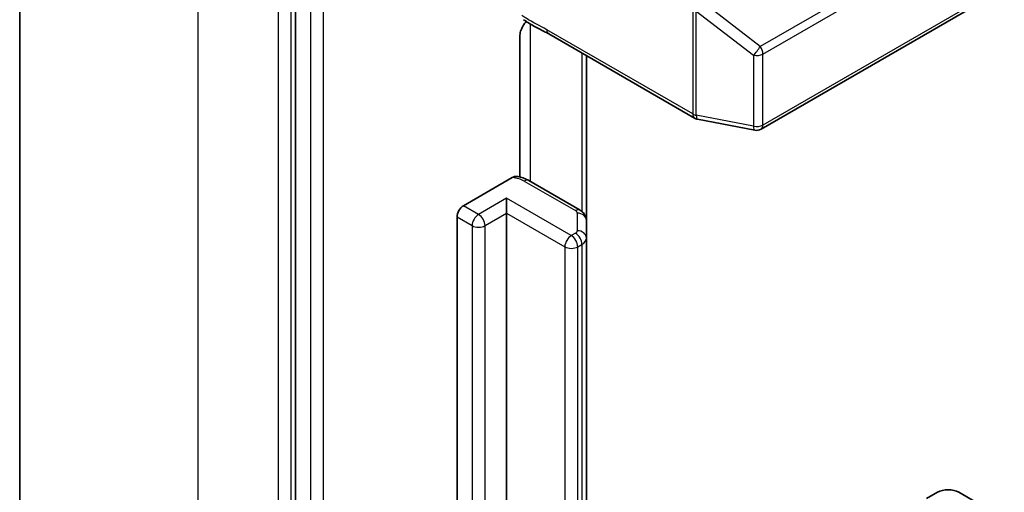
# Model space of a CAD drawing. Units: millimetres. Extents: x 36 to 10067, y 20 to 1846.
# Drawn here: x 656 to 668, y 273 to 279 of the extents above; entities that cross this region are included whole.
import ezdxf

# ---------------------------------------------------------------- set-up
doc = ezdxf.new("R2010")
doc.units = ezdxf.units.MM
doc.header["$LTSCALE"] = 2.5
doc.layers.add('Visible (ISO)', color=7, linetype='Continuous', lineweight=35)
doc.layers.add('Visible Narrow (ISO)', color=7, linetype='Continuous', lineweight=25)

msp = doc.modelspace()

# ---------------------------------------------------------------- linework, layer by layer
at = {"layer": 'Visible (ISO)'}
for p, q in [((655.5811, 254.8317), (655.5811, 283.9689)), ((659.058, 280.2222), (659.058, 251.1986)), ((664.9318, 277.7928), (667.9768, 279.5509)), ((661.8892, 277.1896), (661.8892, 278.9644)), ((662.2537, 278.9943), (664.094, 277.9318)), ((662.7295, 276.64), (662.7295, 278.7196)), ((664.1299, 277.9185), (664.8523, 277.7794)), ((661.1793, 276.8273), (661.7951, 277.1828)), ((662.6493, 276.7713), (662.0024, 277.1448)), ((661.7232, 276.7331), (661.7232, 276.9215)), ((661.7232, 276.7331), (661.7232, 260.835)), ((661.0977, 260.365), (661.0977, 276.686)), ((662.7295, 276.4179), (662.7295, 276.64)), ((662.7295, 260.8159), (662.7295, 276.4179)), ((667.1571, 273.2127), (667.0211, 273.1342)), ((667.701, 273.0557), (667.4291, 273.2127))]:
    msp.add_line(p, q, dxfattribs=at)
for centre, start, end in [((664.1517, 278.0318), 240, 259.10661), ((664.8741, 277.8927), 259.10661, 300)]:
    msp.add_arc(centre, 0.1154, start, end, dxfattribs=at)
for centre, major_axis, start_param, end_param in [((661.1793, 276.7331), (0.0577, 0.0999), 0.7853982, 2.3561945), ((667.2931, 273.1342), (-0.1923, 0), 3.9269908, 5.4977871)]:
    msp.add_ellipse(centre, major_axis=major_axis, ratio=0.5773503, start_param=start_param, end_param=end_param, dxfattribs=at)
for points, knots in [([(661.9136, 279.0648), (661.919, 279.0765), (661.9251, 279.088), (661.942, 279.1165), (661.9565, 279.1361), (661.9706, 279.1521)], [-0.123721287, -0.123721287, -0.123721287, -0.123721287, -0.114425932, -0.114425932, -0.097912632, -0.097912632, -0.097912632, -0.097912632]), ([(662.2537, 278.9943), (662.2349, 279.0052), (662.2154, 279.0156), (662.1751, 279.0368), (662.1541, 279.0475), (662.1111, 279.07), (662.089, 279.0819), (662.0445, 279.1069), (662.0223, 279.1201), (661.9785, 279.147), (661.957, 279.1607), (661.9361, 279.174)], [0, 0, 0, 0, 0.02305156, 0.02305156, 0.04610312, 0.04610312, 0.06915468, 0.06915468, 0.09220624, 0.09220624, 0.11525781, 0.11525781, 0.11525781, 0.11525781]), ([(661.9136, 279.0648), (661.9081, 279.0527), (661.9034, 279.0403), (661.8933, 279.0079), (661.8892, 278.9833), (661.8892, 278.9644)], [0.123721287, 0.123721287, 0.123721287, 0.123721287, 0.133369726, 0.133369726, 0.151444025, 0.151444025, 0.151444025, 0.151444025]), ([(661.7951, 277.1828), (661.8074, 277.19), (661.822, 277.1957), (661.8397, 277.1983), (661.8463, 277.1983), (661.8522, 277.1973)], [0.057419138, 0.057419138, 0.057419138, 0.057419138, 0.070994747, 0.070994747, 0.078226275, 0.078226275, 0.078226275, 0.078226275]), ([(661.8523, 277.1974), (661.863, 277.1955), (661.8736, 277.1933), (661.8946, 277.1883), (661.905, 277.1855), (661.9254, 277.1792), (661.9355, 277.1757), (661.9553, 277.1681), (661.965, 277.1639), (661.984, 277.1549), (661.9933, 277.1501), (662.0024, 277.1448)], [5.79205714, 5.79205714, 5.79205714, 5.79205714, 5.89028277, 5.89028277, 5.9885084, 5.9885084, 6.08673404, 6.08673404, 6.18495967, 6.18495967, 6.28318531, 6.28318531, 6.28318531, 6.28318531]), ([(662.6493, 276.7713), (662.6567, 276.7671), (662.664, 276.7622), (662.6784, 276.7507), (662.6855, 276.7441), (662.699, 276.7289), (662.7054, 276.7202), (662.7165, 276.7004), (662.7212, 276.6894), (662.7277, 276.6656), (662.7295, 276.6528), (662.7295, 276.64)], [6.28318531, 6.28318531, 6.28318531, 6.28318531, 6.44026494, 6.44026494, 6.59734457, 6.59734457, 6.75442421, 6.75442421, 6.91150384, 6.91150384, 7.06858347, 7.06858347, 7.06858347, 7.06858347])]:
    msp.add_open_spline(points, degree=3, knots=knots, dxfattribs=at)
at = {"layer": 'Visible Narrow (ISO)'}
for p, q in [((657.8342, 251.6913), (657.8342, 280.8286)), ((667.968, 280.5929), (664.923, 278.8349)), ((664.9557, 278.7406), (668.0007, 280.4987)), ((658.8404, 280.2476), (658.8404, 251.1104)), ((659.0036, 251.1104), (659.0036, 280.2476)), ((659.2484, 280.1123), (659.2484, 251.0887)), ((659.4116, 251.0887), (659.4116, 280.1123)), ((668.0007, 279.6037), (664.9557, 277.8456)), ((664.923, 278.8349), (664.2006, 279.391)), ((664.0701, 279.2967), (664.0701, 277.9847)), ((664.1152, 277.9686), (664.1152, 279.2807)), ((664.1152, 279.2807), (664.8376, 278.7246)), ((662.0263, 277.131), (662.0263, 279.1179)), ((664.0701, 277.9847), (662.2298, 279.0472)), ((662.6732, 278.7521), (662.6732, 276.7549)), ((664.8376, 278.7246), (664.8376, 277.8295)), ((664.9557, 277.8456), (664.9557, 278.7406)), ((664.8376, 277.8295), (664.1152, 277.9686)), ((661.9447, 277.1391), (662.5916, 276.7656)), ((661.7232, 276.9215), (661.3697, 276.7174)), ((662.5391, 276.4505), (661.7232, 276.9215)), ((661.3697, 276.7174), (661.1793, 276.8273)), ((661.4513, 276.5761), (661.7232, 276.7331)), ((661.7232, 276.7331), (662.4576, 276.3091)), ((662.6141, 276.7342), (662.6141, 276.5122)), ((661.0977, 276.686), (661.2881, 276.5761)), ((661.2881, 276.5761), (661.2881, 260.5654)), ((661.4513, 260.7088), (661.4513, 276.5761)), ((662.5916, 276.4808), (662.5391, 276.4505)), ((662.6207, 276.3091), (662.6732, 276.3394)), ((662.6732, 276.3394), (662.6732, 260.7834)), ((662.4576, 276.3091), (662.4576, 260.6589)), ((662.6207, 260.7531), (662.6207, 276.3091))]:
    msp.add_line(p, q, dxfattribs=at)
for centre, major_axis, ratio, start_param, end_param in [((662.3114, 279.0943), (-0.0577, -0.0999), 0.5773503, 5.4977871, 6.2831853), ((664.8741, 278.7878), (-0.0704, -0.0914), 0.1072113, 0.8932084, 2.1923476), ((664.8741, 278.7878), (-0.0577, 0.0999), 0.5773503, 3.9269908, 4.854286), ((664.8741, 278.7878), (0.1154, 0), 0.5773503, 4.3906384, 5.4977871), ((664.1517, 278.0318), (-0.0577, -0.0999), 0.5773503, 5.4977871, 6.2831853), ((664.1517, 278.0318), (-0.1154, 0), 0.5773503, 0.7853982, 1.2490458), ((664.1517, 278.0318), (-0.0218, -0.1133), 0.2581989, 5.3529113, 6.2831853), ((664.8741, 277.8927), (-0.1154, 0), 0.5773503, 1.2490458, 2.3561945), ((664.8741, 277.8927), (-0.0218, -0.1133), 0.2581989, 5.3529113, 6.2831853), ((664.8741, 277.8927), (0.0577, -0.0999), 0.5773503, 0, 0.7853982), ((661.7543, 277.0292), (0.2692, 0), 0.5773503, 0.7853982, 1.4186059), ((661.9447, 277.0449), (0.0577, 0.0999), 0.5773503, 0, 0.7853982), ((661.3697, 276.6232), (0.0577, 0.0999), 0.5773503, 0.7853982, 2.3561945), ((661.3697, 276.6232), (0.0577, -0.0999), 0.5773503, 0.7853982, 2.3561945), ((662.5916, 276.6714), (0.0577, 0.0999), 0.5773503, 0, 0.7853982), ((662.5372, 276.7342), (0.0769, 0), 0.5773503, 0, 0.7853982), ((662.6141, 276.64), (0.1154, 0), 0.8164966, 0, 1.5707963), ((661.3697, 276.6232), (0.1154, 0), 0.5773503, 3.9269908, 5.4977871), ((662.5372, 276.5122), (0.0769, 0), 0.5773503, 5.4977871, 6.2831853), ((662.5916, 276.3865), (0.0577, -0.0999), 0.5773503, 0.7853982, 2.3561945), ((662.6141, 276.4179), (0.1154, 0), 0.8164966, 0, 1.5707963), ((662.5391, 276.3563), (0.0577, 0.0999), 0.5773503, 0.7853982, 2.3561945), ((662.5391, 276.3563), (0.0577, -0.0999), 0.5773503, 0.7853982, 2.3561945), ((662.5372, 276.4179), (0.1923, 0), 0.5773503, 5.4977871, 6.2831853), ((662.5391, 276.3563), (0.1154, 0), 0.5773503, 3.9269908, 5.4977871)]:
    msp.add_ellipse(centre, major_axis=major_axis, ratio=ratio, start_param=start_param, end_param=end_param, dxfattribs=at)
msp.add_open_spline([(662.2298, 279.0472), (662.1424, 279.0976), (662.0551, 279.1376), (661.9497, 279.2031), (661.9317, 279.2145), (661.9136, 279.2261)], degree=3, knots=[0, 0, 0, 0, 0.09642857, 0.09642857, 0.11633822, 0.11633822, 0.11633822, 0.11633822], dxfattribs=at)

doc.saveas('drawing.dxf')
